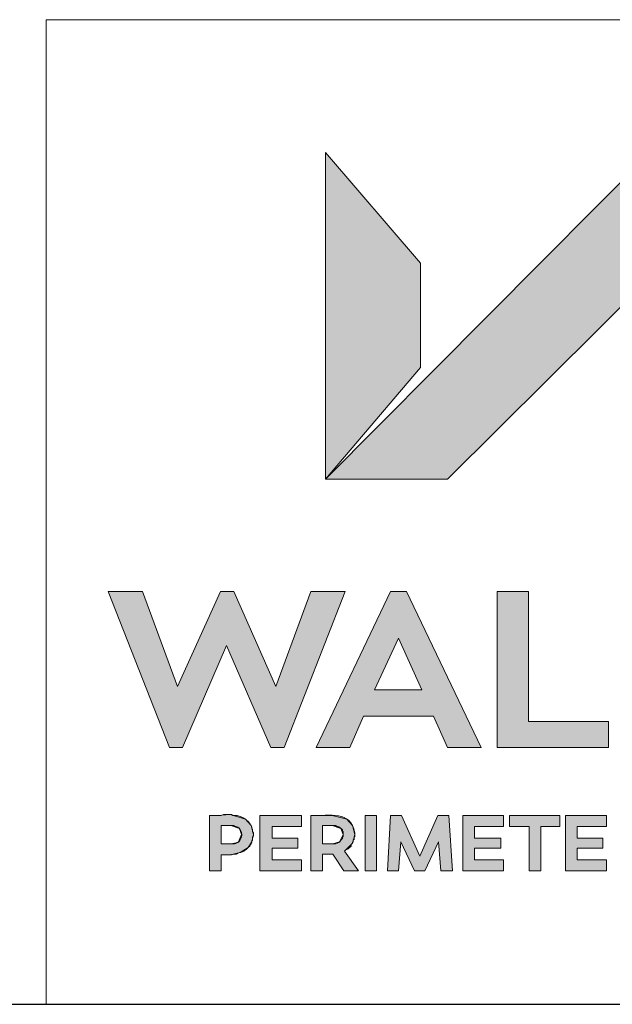
# Model space of a CAD drawing. Units: inches. Extents: x 0.2 to 16.7, y 0.2 to 10.8.
# Drawn here: x 9.5 to 10.2, y 0.2 to 1.4 of the extents above; entities that cross this region are included whole.
import ezdxf

# ---------------------------------------------------------------- set-up
doc = ezdxf.new("R2010")
doc.units = ezdxf.units.IN
doc.header["$MEASUREMENT"] = 0
doc.layers.add('Layer 1', color=7, linetype='Continuous')

msp = doc.modelspace()

# ---------------------------------------------------------------- hatches: boundary and pattern name
at = {"layer": 'Layer 1'}
for points in [[(10.2267, 1.0792), (10.455, 0.85), (10.5967, 0.85), (10.2275, 1.2233), (9.8567, 0.85), (9.9958, 0.85)], [(9.8567, 0.85), (9.965, 0.9775), (9.965, 1.0967), (9.8567, 1.2233)], [(9.8092, 0.5433), (9.8792, 0.7217), (9.84, 0.7217), (9.8, 0.6133), (9.7517, 0.7217), (9.7367, 0.7217), (9.6875, 0.6133), (9.6475, 0.7217), (9.6083, 0.7217), (9.6783, 0.5433), (9.6933, 0.5433), (9.7433, 0.66), (9.7942, 0.5433)], [(10.18, 0.5733), (10.0883, 0.5733), (10.0883, 0.7217), (10.0525, 0.7217), (10.0525, 0.5433), (10.18, 0.5433)], [(9.825, 0.4283), (9.825, 0.44), (9.7958, 0.44), (9.7958, 0.4533), (9.8292, 0.4533), (9.8292, 0.4658), (9.7817, 0.4658), (9.7817, 0.4025), (9.8292, 0.4025), (9.8292, 0.415), (9.7958, 0.415), (9.7958, 0.4283)], [(9.915, 0.4658), (9.9017, 0.4658), (9.9017, 0.4025), (9.915, 0.4025)], [(9.9583, 0.4025), (9.97, 0.4025), (9.9858, 0.4358), (9.9883, 0.4025), (10.0017, 0.4025), (9.9975, 0.4658), (9.985, 0.4658), (9.9642, 0.4192), (9.9433, 0.4658), (9.9308, 0.4658), (9.9275, 0.4025), (9.94, 0.4025), (9.9425, 0.4358)], [(10.0567, 0.4283), (10.0567, 0.44), (10.0267, 0.44), (10.0267, 0.4533), (10.06, 0.4533), (10.06, 0.4658), (10.0133, 0.4658), (10.0133, 0.4025), (10.06, 0.4025), (10.06, 0.415), (10.0267, 0.415), (10.0267, 0.4283)], [(10.0892, 0.4025), (10.1025, 0.4025), (10.1025, 0.4533), (10.1242, 0.4533), (10.1242, 0.4658), (10.0667, 0.4658), (10.0667, 0.4533), (10.0892, 0.4533)], [(10.1733, 0.4283), (10.1733, 0.44), (10.1442, 0.44), (10.1442, 0.4533), (10.1775, 0.4533), (10.1775, 0.4658), (10.1308, 0.4658), (10.1308, 0.4025), (10.1775, 0.4025), (10.1775, 0.415), (10.1442, 0.415), (10.1442, 0.4283)]]:
    msp.add_hatch(color=7, dxfattribs=at).paths.add_polyline_path(points)
h = msp.add_hatch(color=7, dxfattribs=at)
h.paths.add_polyline_path([(9.9125, 0.6092), (9.94, 0.6683), (9.9667, 0.6092)])
h.paths.add_polyline_path([(9.98, 0.5792), (9.9958, 0.5433), (10.0342, 0.5433), (9.9492, 0.7217), (9.9308, 0.7217), (9.8458, 0.5433), (9.8842, 0.5433), (9.9, 0.5792)])
h = msp.add_hatch(color=7, dxfattribs=at)
edge = h.paths.add_edge_path()
edge.add_spline(control_points=[(9.7483, 0.4542), (9.7483, 0.4542), (9.7517, 0.4542), (9.7517, 0.4542), (9.7517, 0.4542), (9.7525, 0.4533), (9.7525, 0.4533), (9.7525, 0.4533), (9.7542, 0.4533), (9.7542, 0.4533), (9.7542, 0.4533), (9.755, 0.4525), (9.755, 0.4525), (9.755, 0.4525), (9.7567, 0.4525), (9.7567, 0.4525), (9.7567, 0.4525), (9.7567, 0.4517), (9.7567, 0.4517), (9.7567, 0.4517), (9.7575, 0.4517), (9.7575, 0.4517), (9.7575, 0.4517), (9.7583, 0.4508), (9.7583, 0.4508), (9.7583, 0.4508), (9.7583, 0.45), (9.7583, 0.45), (9.7583, 0.45), (9.7592, 0.45), (9.7592, 0.45), (9.7592, 0.45), (9.7592, 0.4492), (9.7592, 0.4492), (9.7614, 0.4462), (9.7614, 0.4413), (9.7592, 0.4383), (9.7592, 0.4383), (9.7592, 0.4375), (9.7592, 0.4375), (9.7592, 0.4375), (9.7583, 0.4375), (9.7583, 0.4375), (9.7583, 0.4375), (9.7583, 0.4367), (9.7583, 0.4367), (9.7583, 0.4367), (9.7575, 0.4358), (9.7575, 0.4358), (9.7575, 0.4358), (9.7567, 0.4358), (9.7567, 0.4358), (9.7567, 0.4358), (9.7567, 0.435), (9.7567, 0.435), (9.7567, 0.435), (9.7558, 0.435), (9.7558, 0.435), (9.7523, 0.4324), (9.7529, 0.4336), (9.7483, 0.4333), (9.7483, 0.4333), (9.7375, 0.4333), (9.7375, 0.4333), (9.7375, 0.4333), (9.7375, 0.4542), (9.7375, 0.4542), (9.7375, 0.4542), (9.7483, 0.4542), (9.7483, 0.4542)], knot_values=[0, 0, 0, 0, 1, 1, 1, 2, 2, 2, 3, 3, 3, 4, 4, 4, 5, 5, 5, 6, 6, 6, 7, 7, 7, 8, 8, 8, 9, 9, 9, 10, 10, 10, 11, 11, 11, 12, 12, 12, 13, 13, 13, 14, 14, 14, 15, 15, 15, 16, 16, 16, 17, 17, 17, 18, 18, 18, 19, 19, 19, 20, 20, 20, 21, 21, 21, 22, 22, 22, 23, 23, 23, 23], degree=3, periodic=1)
edge = h.paths.add_edge_path()
edge.add_spline(control_points=[(9.7475, 0.4208), (9.7475, 0.4208), (9.7492, 0.4208), (9.7492, 0.4208), (9.7492, 0.4208), (9.7517, 0.4217), (9.7517, 0.4217), (9.7517, 0.4217), (9.755, 0.4217), (9.755, 0.4217), (9.755, 0.4217), (9.7583, 0.4233), (9.7583, 0.4233), (9.7583, 0.4233), (9.76, 0.4233), (9.76, 0.4233), (9.76, 0.4233), (9.7617, 0.4242), (9.7617, 0.4242), (9.7617, 0.4242), (9.7633, 0.425), (9.7633, 0.425), (9.7633, 0.425), (9.7642, 0.4258), (9.7642, 0.4258), (9.7642, 0.4258), (9.7658, 0.4267), (9.7658, 0.4267), (9.7658, 0.4267), (9.7667, 0.4275), (9.7667, 0.4275), (9.7667, 0.4275), (9.7683, 0.4292), (9.7683, 0.4292), (9.7683, 0.4292), (9.77, 0.4308), (9.77, 0.4308), (9.77, 0.4308), (9.7708, 0.4325), (9.7708, 0.4325), (9.7708, 0.4325), (9.7717, 0.4333), (9.7717, 0.4333), (9.7717, 0.4333), (9.7725, 0.435), (9.7725, 0.435), (9.7725, 0.435), (9.7725, 0.4367), (9.7725, 0.4367), (9.7725, 0.4367), (9.7733, 0.4375), (9.7733, 0.4375), (9.7733, 0.4375), (9.7733, 0.4408), (9.7733, 0.4408), (9.7733, 0.4408), (9.7742, 0.4425), (9.7742, 0.4425), (9.7742, 0.4425), (9.7742, 0.4458), (9.7742, 0.4458), (9.7742, 0.4458), (9.7733, 0.4475), (9.7733, 0.4475), (9.7733, 0.4475), (9.7733, 0.45), (9.7733, 0.45), (9.7733, 0.45), (9.7725, 0.4517), (9.7725, 0.4517), (9.7725, 0.4517), (9.7725, 0.4525), (9.7725, 0.4525), (9.7725, 0.4525), (9.7717, 0.4542), (9.7717, 0.4542), (9.7717, 0.4542), (9.7708, 0.455), (9.7708, 0.455), (9.7681, 0.4612), (9.7616, 0.4635), (9.7558, 0.4658), (9.7558, 0.4658), (9.7508, 0.4658), (9.7508, 0.4658), (9.7508, 0.4658), (9.7492, 0.4667), (9.7492, 0.4667), (9.7492, 0.4667), (9.74, 0.4667), (9.74, 0.4667), (9.74, 0.4667), (9.7375, 0.4658), (9.7375, 0.4658), (9.7375, 0.4658), (9.7242, 0.4658), (9.7242, 0.4658), (9.7242, 0.4658), (9.7242, 0.4025), (9.7242, 0.4025), (9.7242, 0.4025), (9.7375, 0.4025), (9.7375, 0.4025), (9.7375, 0.4025), (9.7375, 0.4208), (9.7375, 0.4208), (9.7375, 0.4208), (9.7475, 0.4208), (9.7475, 0.4208)], knot_values=[0, 0, 0, 0, 0.013889, 0.013889, 0.013889, 0.027778, 0.027778, 0.027778, 0.041667, 0.041667, 0.041667, 0.055556, 0.055556, 0.055556, 0.069444, 0.069444, 0.069444, 0.083333, 0.083333, 0.083333, 0.097222, 0.097222, 0.097222, 0.111111, 0.111111, 0.111111, 0.125, 0.125, 0.125, 0.138889, 0.138889, 0.138889, 0.152778, 0.152778, 0.152778, 0.166667, 0.166667, 0.166667, 0.180556, 0.180556, 0.180556, 0.194444, 0.194444, 0.194444, 0.208333, 0.208333, 0.208333, 0.222222, 0.222222, 0.222222, 0.236111, 0.236111, 0.236111, 0.25, 0.25, 0.25, 0.263889, 0.263889, 0.263889, 0.277778, 0.277778, 0.277778, 0.291667, 0.291667, 0.291667, 0.305556, 0.305556, 0.305556, 0.319444, 0.319444, 0.319444, 0.333333, 0.333333, 0.333333, 0.347222, 0.347222, 0.347222, 0.361111, 0.361111, 0.361111, 0.375, 0.375, 0.375, 0.388889, 0.388889, 0.388889, 0.402778, 0.402778, 0.402778, 0.416667, 0.416667, 0.416667, 0.430556, 0.430556, 0.430556, 0.444444, 0.444444, 0.444444, 0.458333, 0.458333, 0.458333, 0.472222, 0.472222, 0.472222, 0.486111, 0.486111, 0.486111, 0.5, 0.5, 0.5, 0.5], degree=3, periodic=0)
edge.add_line((9.7475, 0.4208), (9.7475, 0.4208))
h = msp.add_hatch(color=7, dxfattribs=at)
edge = h.paths.add_edge_path()
edge.add_spline(control_points=[(9.8642, 0.4542), (9.8642, 0.4542), (9.8683, 0.4542), (9.8683, 0.4542), (9.8683, 0.4542), (9.8692, 0.4533), (9.8692, 0.4533), (9.8692, 0.4533), (9.8708, 0.4533), (9.8708, 0.4533), (9.8708, 0.4533), (9.8717, 0.4525), (9.8717, 0.4525), (9.8717, 0.4525), (9.8725, 0.4525), (9.8725, 0.4525), (9.8725, 0.4525), (9.8758, 0.4492), (9.8758, 0.4492), (9.8758, 0.4492), (9.8758, 0.4475), (9.8758, 0.4475), (9.8758, 0.4475), (9.8767, 0.4475), (9.8767, 0.4475), (9.8767, 0.4475), (9.8767, 0.4417), (9.8767, 0.4417), (9.8767, 0.4417), (9.8758, 0.4408), (9.8758, 0.4408), (9.8758, 0.4408), (9.8758, 0.4392), (9.8758, 0.4392), (9.8758, 0.4392), (9.875, 0.4392), (9.875, 0.4392), (9.875, 0.4392), (9.875, 0.4383), (9.875, 0.4383), (9.875, 0.4383), (9.8742, 0.4375), (9.8742, 0.4375), (9.8742, 0.4375), (9.8733, 0.4367), (9.8733, 0.4367), (9.8733, 0.4367), (9.8733, 0.4358), (9.8733, 0.4358), (9.8733, 0.4358), (9.8725, 0.4358), (9.8725, 0.4358), (9.8725, 0.4358), (9.8717, 0.435), (9.8717, 0.435), (9.8717, 0.435), (9.8708, 0.435), (9.8708, 0.435), (9.8708, 0.435), (9.87, 0.4342), (9.87, 0.4342), (9.87, 0.4342), (9.8683, 0.4342), (9.8683, 0.4342), (9.8683, 0.4342), (9.8675, 0.4333), (9.8675, 0.4333), (9.8675, 0.4333), (9.8533, 0.4333), (9.8533, 0.4333), (9.8533, 0.4333), (9.8533, 0.4542), (9.8533, 0.4542), (9.8533, 0.4542), (9.855, 0.4542), (9.855, 0.4542), (9.8578, 0.4542), (9.8606, 0.4542), (9.8633, 0.4542), (9.8633, 0.4542), (9.8642, 0.4542), (9.8642, 0.4542)], knot_values=[0, 0, 0, 0, 1, 1, 1, 2, 2, 2, 3, 3, 3, 4, 4, 4, 5, 5, 5, 6, 6, 6, 7, 7, 7, 8, 8, 8, 9, 9, 9, 10, 10, 10, 11, 11, 11, 12, 12, 12, 13, 13, 13, 14, 14, 14, 15, 15, 15, 16, 16, 16, 17, 17, 17, 18, 18, 18, 19, 19, 19, 20, 20, 20, 21, 21, 21, 22, 22, 22, 23, 23, 23, 24, 24, 24, 25, 25, 25, 26, 26, 26, 27, 27, 27, 27], degree=3, periodic=1)
edge = h.paths.add_edge_path()
edge.add_spline(control_points=[(9.89, 0.4442), (9.89, 0.4442), (9.89, 0.4458), (9.89, 0.4458), (9.8857, 0.4725), (9.8609, 0.4646), (9.8408, 0.4658), (9.8408, 0.4658), (9.84, 0.4658), (9.84, 0.4658), (9.84, 0.4658), (9.84, 0.4025), (9.84, 0.4025), (9.84, 0.4025), (9.8533, 0.4025), (9.8533, 0.4025), (9.8533, 0.4025), (9.8533, 0.4217), (9.8533, 0.4217), (9.8533, 0.4217), (9.865, 0.4217), (9.865, 0.4217), (9.865, 0.4217), (9.8775, 0.4025), (9.8775, 0.4025), (9.8775, 0.4025), (9.8942, 0.4025), (9.8942, 0.4025), (9.8942, 0.4025), (9.8783, 0.425), (9.8783, 0.425), (9.8783, 0.425), (9.8792, 0.4258), (9.8792, 0.4258), (9.8792, 0.4258), (9.88, 0.4267), (9.88, 0.4267), (9.88, 0.4267), (9.8808, 0.4267), (9.8808, 0.4267), (9.8808, 0.4267), (9.8825, 0.4275), (9.8825, 0.4275), (9.8825, 0.4275), (9.8858, 0.4308), (9.8858, 0.4308), (9.8858, 0.4308), (9.8858, 0.4325), (9.8858, 0.4325), (9.8858, 0.4325), (9.8875, 0.4342), (9.8875, 0.4342), (9.8875, 0.4342), (9.8875, 0.435), (9.8875, 0.435), (9.8875, 0.435), (9.8883, 0.4358), (9.8883, 0.4358), (9.8883, 0.4358), (9.8883, 0.4375), (9.8883, 0.4375), (9.8883, 0.4375), (9.8892, 0.4383), (9.8892, 0.4383), (9.8892, 0.4383), (9.8892, 0.4408), (9.8892, 0.4408), (9.8892, 0.4408), (9.89, 0.4417), (9.89, 0.4417), (9.89, 0.4417), (9.89, 0.4442), (9.89, 0.4442)], knot_values=[0, 0, 0, 0, 0.013889, 0.013889, 0.013889, 0.027778, 0.027778, 0.027778, 0.041667, 0.041667, 0.041667, 0.055556, 0.055556, 0.055556, 0.069444, 0.069444, 0.069444, 0.083333, 0.083333, 0.083333, 0.097222, 0.097222, 0.097222, 0.111111, 0.111111, 0.111111, 0.125, 0.125, 0.125, 0.138889, 0.138889, 0.138889, 0.152778, 0.152778, 0.152778, 0.166667, 0.166667, 0.166667, 0.180556, 0.180556, 0.180556, 0.194444, 0.194444, 0.194444, 0.208333, 0.208333, 0.208333, 0.222222, 0.222222, 0.222222, 0.236111, 0.236111, 0.236111, 0.25, 0.25, 0.25, 0.263889, 0.263889, 0.263889, 0.277778, 0.277778, 0.277778, 0.291667, 0.291667, 0.291667, 0.305556, 0.305556, 0.305556, 0.319444, 0.319444, 0.319444, 0.333333, 0.333333, 0.333333, 0.333333], degree=3, periodic=0)
edge.add_line((9.89, 0.4442), (9.89, 0.4442))

# ---------------------------------------------------------------- linework, layer by layer
at = {"layer": 'Layer 1', "color": 7, "lineweight": 18}
for points in [[(9.5375, 1.375), (9.5375, 0.25)], [(9.5375, 1.375), (16.7492, 1.375)], [(10.2275, 1.2233), (9.8567, 0.85)], [(9.8567, 1.2233), (9.965, 1.0967)], [(9.8567, 0.85), (9.8567, 1.2233)], [(10.2275, 1.2233), (9.8567, 0.85)], [(9.8567, 1.2233), (9.965, 1.0967)], [(9.8567, 0.85), (9.8567, 1.2233)], [(10.2267, 1.0792), (10.455, 0.85), (10.5967, 0.85), (10.2275, 1.2233), (9.8567, 0.85), (9.9958, 0.85), (10.2267, 1.0792)], [(9.8567, 0.85), (9.965, 0.9775), (9.965, 1.0967), (9.8567, 1.2233), (9.8567, 0.85)], [(9.965, 1.0967), (9.965, 0.9775)], [(9.965, 1.0967), (9.965, 0.9775)], [(9.9958, 0.85), (10.2267, 1.0792)], [(9.9958, 0.85), (10.2267, 1.0792)], [(9.965, 0.9775), (9.8567, 0.85)], [(9.965, 0.9775), (9.8567, 0.85)], [(9.8567, 0.85), (9.9958, 0.85)], [(9.8567, 0.85), (9.9958, 0.85)], [(9.6083, 0.7217), (9.6475, 0.7217)], [(9.6783, 0.5433), (9.6083, 0.7217)], [(9.6083, 0.7217), (9.6475, 0.7217)], [(9.6783, 0.5433), (9.6083, 0.7217)], [(9.8092, 0.5433), (9.8792, 0.7217), (9.84, 0.7217), (9.8, 0.6133), (9.7517, 0.7217), (9.7367, 0.7217), (9.6875, 0.6133), (9.6475, 0.7217), (9.6083, 0.7217), (9.6783, 0.5433), (9.6933, 0.5433), (9.7433, 0.66), (9.7942, 0.5433), (9.8092, 0.5433)], [(9.6475, 0.7217), (9.6875, 0.6133)], [(9.6475, 0.7217), (9.6875, 0.6133)], [(9.6875, 0.6133), (9.7367, 0.7217)], [(9.6875, 0.6133), (9.7367, 0.7217)], [(9.7367, 0.7217), (9.7517, 0.7217)], [(9.7367, 0.7217), (9.7517, 0.7217)], [(9.7517, 0.7217), (9.8, 0.6133)], [(9.7517, 0.7217), (9.8, 0.6133)], [(9.8, 0.6133), (9.84, 0.7217)], [(9.8, 0.6133), (9.84, 0.7217)], [(9.8792, 0.7217), (9.8092, 0.5433)], [(9.8792, 0.7217), (9.8092, 0.5433)], [(9.84, 0.7217), (9.8792, 0.7217)], [(9.84, 0.7217), (9.8792, 0.7217)], [(9.8458, 0.5433), (9.9308, 0.7217)], [(9.8458, 0.5433), (9.9308, 0.7217)], [(9.98, 0.5792), (9.9958, 0.5433), (10.0342, 0.5433), (9.9492, 0.7217), (9.9308, 0.7217), (9.8458, 0.5433), (9.8842, 0.5433), (9.9, 0.5792), (9.98, 0.5792)], [(9.9308, 0.7217), (9.9492, 0.7217)], [(9.9308, 0.7217), (9.9492, 0.7217)], [(9.9492, 0.7217), (10.0342, 0.5433)], [(9.9492, 0.7217), (10.0342, 0.5433)], [(10.0525, 0.7217), (10.0883, 0.7217)], [(10.0525, 0.5433), (10.0525, 0.7217)], [(10.0525, 0.7217), (10.0883, 0.7217)], [(10.0525, 0.5433), (10.0525, 0.7217)], [(10.18, 0.5733), (10.0883, 0.5733), (10.0883, 0.7217), (10.0525, 0.7217), (10.0525, 0.5433), (10.18, 0.5433), (10.18, 0.5733)], [(10.0883, 0.7217), (10.0883, 0.5733)], [(10.0883, 0.7217), (10.0883, 0.5733)], [(9.94, 0.6683), (9.9125, 0.6092)], [(9.94, 0.6683), (9.9125, 0.6092)], [(9.9125, 0.6092), (9.94, 0.6683), (9.9667, 0.6092), (9.9125, 0.6092)], [(9.9667, 0.6092), (9.94, 0.6683)], [(9.9667, 0.6092), (9.94, 0.6683)], [(9.7433, 0.66), (9.6933, 0.5433)], [(9.7433, 0.66), (9.6933, 0.5433)], [(9.7942, 0.5433), (9.7433, 0.66)], [(9.7942, 0.5433), (9.7433, 0.66)], [(9.9125, 0.6092), (9.9667, 0.6092)], [(9.9125, 0.6092), (9.9667, 0.6092)], [(9.9, 0.5792), (9.8842, 0.5433)], [(9.9, 0.5792), (9.8842, 0.5433)], [(9.98, 0.5792), (9.9, 0.5792)], [(9.98, 0.5792), (9.9, 0.5792)], [(9.9958, 0.5433), (9.98, 0.5792)], [(9.9958, 0.5433), (9.98, 0.5792)], [(10.0883, 0.5733), (10.18, 0.5733)], [(10.0883, 0.5733), (10.18, 0.5733)], [(10.18, 0.5733), (10.18, 0.5433)], [(10.18, 0.5733), (10.18, 0.5433)], [(9.6933, 0.5433), (9.6783, 0.5433)], [(9.6933, 0.5433), (9.6783, 0.5433)], [(9.8092, 0.5433), (9.7942, 0.5433)], [(9.8092, 0.5433), (9.7942, 0.5433)], [(9.8842, 0.5433), (9.8458, 0.5433)], [(9.8842, 0.5433), (9.8458, 0.5433)], [(10.0342, 0.5433), (9.9958, 0.5433)], [(10.0342, 0.5433), (9.9958, 0.5433)], [(10.18, 0.5433), (10.0525, 0.5433)], [(10.18, 0.5433), (10.0525, 0.5433)], [(9.7475, 0.4667), (9.7333, 0.4658), (9.7242, 0.4658)], [(9.7475, 0.4208), (9.7592, 0.4233), (9.7683, 0.4292), (9.7725, 0.4358), (9.7742, 0.4442), (9.7717, 0.4542), (9.765, 0.4617), (9.7475, 0.4667), (9.7333, 0.4658), (9.7242, 0.4658)], [(9.7242, 0.4658), (9.7242, 0.4025)], [(9.7242, 0.4658), (9.7242, 0.4025)], [(9.7817, 0.4658), (9.7817, 0.4025)], [(9.8292, 0.4658), (9.7817, 0.4658)], [(9.7817, 0.4658), (9.7817, 0.4025)], [(9.8292, 0.4658), (9.7817, 0.4658)], [(9.825, 0.4283), (9.825, 0.44), (9.7958, 0.44), (9.7958, 0.4533), (9.8292, 0.4533), (9.8292, 0.4658), (9.7817, 0.4658), (9.7817, 0.4025), (9.8292, 0.4025), (9.8292, 0.415), (9.7958, 0.415), (9.7958, 0.4283), (9.825, 0.4283)], [(9.8292, 0.4533), (9.8292, 0.4658)], [(9.8292, 0.4533), (9.8292, 0.4658)], [(9.84, 0.4658), (9.84, 0.4025)], [(9.84, 0.4658), (9.84, 0.4025)], [(9.8642, 0.4658), (9.84, 0.4658)], [(9.89, 0.4442), (9.8875, 0.4542), (9.8808, 0.4617), (9.8642, 0.4658)], [(9.9017, 0.4658), (9.9017, 0.4025)], [(9.915, 0.4658), (9.9017, 0.4658)], [(9.9017, 0.4658), (9.9017, 0.4025)], [(9.915, 0.4658), (9.9017, 0.4658)], [(9.915, 0.4658), (9.9017, 0.4658), (9.9017, 0.4025), (9.915, 0.4025), (9.915, 0.4658)], [(9.915, 0.4025), (9.915, 0.4658)], [(9.915, 0.4025), (9.915, 0.4658)], [(9.9308, 0.4658), (9.9275, 0.4025)], [(9.9308, 0.4658), (9.9275, 0.4025)], [(9.9583, 0.4025), (9.97, 0.4025), (9.9858, 0.4358), (9.9883, 0.4025), (10.0017, 0.4025), (9.9975, 0.4658), (9.985, 0.4658), (9.9642, 0.4192), (9.9433, 0.4658), (9.9308, 0.4658), (9.9275, 0.4025), (9.94, 0.4025), (9.9425, 0.4358), (9.9583, 0.4025)], [(9.9433, 0.4658), (9.9308, 0.4658)], [(9.9433, 0.4658), (9.9308, 0.4658)], [(9.9642, 0.4192), (9.9433, 0.4658)], [(9.9642, 0.4192), (9.9433, 0.4658)], [(9.985, 0.4658), (9.9642, 0.4192)], [(9.985, 0.4658), (9.9642, 0.4192)], [(9.9975, 0.4658), (9.985, 0.4658)], [(9.9975, 0.4658), (9.985, 0.4658)], [(10.0017, 0.4025), (9.9975, 0.4658)], [(10.0017, 0.4025), (9.9975, 0.4658)], [(10.0133, 0.4658), (10.0133, 0.4025)], [(10.06, 0.4658), (10.0133, 0.4658)], [(10.0133, 0.4658), (10.0133, 0.4025)], [(10.06, 0.4658), (10.0133, 0.4658)], [(10.0567, 0.4283), (10.0567, 0.44), (10.0267, 0.44), (10.0267, 0.4533), (10.06, 0.4533), (10.06, 0.4658), (10.0133, 0.4658), (10.0133, 0.4025), (10.06, 0.4025), (10.06, 0.415), (10.0267, 0.415), (10.0267, 0.4283), (10.0567, 0.4283)], [(10.06, 0.4533), (10.06, 0.4658)], [(10.06, 0.4533), (10.06, 0.4658)], [(10.0667, 0.4658), (10.0667, 0.4533)], [(10.1242, 0.4658), (10.0667, 0.4658)], [(10.0667, 0.4658), (10.0667, 0.4533)], [(10.1242, 0.4658), (10.0667, 0.4658)], [(10.0892, 0.4025), (10.1025, 0.4025), (10.1025, 0.4533), (10.1242, 0.4533), (10.1242, 0.4658), (10.0667, 0.4658), (10.0667, 0.4533), (10.0892, 0.4533), (10.0892, 0.4025)], [(10.1242, 0.4533), (10.1242, 0.4658)], [(10.1242, 0.4533), (10.1242, 0.4658)], [(10.1308, 0.4658), (10.1308, 0.4025)], [(10.1775, 0.4658), (10.1308, 0.4658)], [(10.1308, 0.4658), (10.1308, 0.4025)], [(10.1775, 0.4658), (10.1308, 0.4658)], [(10.1733, 0.4283), (10.1733, 0.44), (10.1442, 0.44), (10.1442, 0.4533), (10.1775, 0.4533), (10.1775, 0.4658), (10.1308, 0.4658), (10.1308, 0.4025), (10.1775, 0.4025), (10.1775, 0.415), (10.1442, 0.415), (10.1442, 0.4283), (10.1733, 0.4283)], [(10.1775, 0.4533), (10.1775, 0.4658)], [(10.1775, 0.4533), (10.1775, 0.4658)], [(9.7483, 0.4333), (9.7375, 0.4333), (9.7375, 0.4542)], [(9.7483, 0.4333), (9.7375, 0.4333), (9.7375, 0.4542)], [(9.7375, 0.4542), (9.7483, 0.4542)], [(9.7483, 0.4542), (9.7583, 0.4508), (9.7608, 0.4442)], [(9.7958, 0.4533), (9.8292, 0.4533)], [(9.7958, 0.44), (9.7958, 0.4533)], [(9.7958, 0.4533), (9.8292, 0.4533)], [(9.7958, 0.44), (9.7958, 0.4533)], [(9.865, 0.4333), (9.8533, 0.4333), (9.8533, 0.4542)], [(9.865, 0.4333), (9.8533, 0.4333), (9.8533, 0.4542)], [(9.8533, 0.4542), (9.8642, 0.4542)], [(9.8642, 0.4542), (9.8742, 0.4508), (9.8767, 0.4442)], [(10.0267, 0.4533), (10.06, 0.4533)], [(10.0267, 0.44), (10.0267, 0.4533)], [(10.0267, 0.4533), (10.06, 0.4533)], [(10.0267, 0.44), (10.0267, 0.4533)], [(10.0667, 0.4533), (10.0892, 0.4533)], [(10.0667, 0.4533), (10.0892, 0.4533)], [(10.0892, 0.4533), (10.0892, 0.4025)], [(10.0892, 0.4533), (10.0892, 0.4025)], [(10.1025, 0.4025), (10.1025, 0.4533)], [(10.1025, 0.4533), (10.1242, 0.4533)], [(10.1025, 0.4025), (10.1025, 0.4533)], [(10.1025, 0.4533), (10.1242, 0.4533)], [(10.1442, 0.4533), (10.1775, 0.4533)], [(10.1442, 0.44), (10.1442, 0.4533)], [(10.1442, 0.4533), (10.1775, 0.4533)], [(10.1442, 0.44), (10.1442, 0.4533)], [(9.7608, 0.4442), (9.7567, 0.435), (9.7483, 0.4333)], [(9.825, 0.44), (9.7958, 0.44)], [(9.825, 0.44), (9.7958, 0.44)], [(9.825, 0.4283), (9.825, 0.44)], [(9.825, 0.4283), (9.825, 0.44)], [(9.8767, 0.4442), (9.8725, 0.4358), (9.865, 0.4333)], [(9.8783, 0.425), (9.8875, 0.4342), (9.89, 0.4442)], [(10.0567, 0.44), (10.0267, 0.44)], [(10.0567, 0.44), (10.0267, 0.44)], [(10.0567, 0.4283), (10.0567, 0.44)], [(10.0567, 0.4283), (10.0567, 0.44)], [(10.1733, 0.44), (10.1442, 0.44)], [(10.1733, 0.44), (10.1442, 0.44)], [(10.1733, 0.4283), (10.1733, 0.44)], [(10.1733, 0.4283), (10.1733, 0.44)], [(9.7958, 0.4283), (9.825, 0.4283)], [(9.7958, 0.415), (9.7958, 0.4283)], [(9.7958, 0.4283), (9.825, 0.4283)], [(9.7958, 0.415), (9.7958, 0.4283)], [(9.94, 0.4025), (9.9425, 0.4358)], [(9.94, 0.4025), (9.9425, 0.4358)], [(9.9425, 0.4358), (9.9583, 0.4025)], [(9.9425, 0.4358), (9.9583, 0.4025)], [(9.97, 0.4025), (9.9858, 0.4358)], [(9.97, 0.4025), (9.9858, 0.4358)], [(9.9858, 0.4358), (9.9883, 0.4025)], [(9.9858, 0.4358), (9.9883, 0.4025)], [(10.0267, 0.4283), (10.0567, 0.4283)], [(10.0267, 0.415), (10.0267, 0.4283)], [(10.0267, 0.4283), (10.0567, 0.4283)], [(10.0267, 0.415), (10.0267, 0.4283)], [(10.1442, 0.4283), (10.1733, 0.4283)], [(10.1442, 0.415), (10.1442, 0.4283)], [(10.1442, 0.4283), (10.1733, 0.4283)], [(10.1442, 0.415), (10.1442, 0.4283)], [(9.7375, 0.4208), (9.7475, 0.4208)], [(9.7375, 0.4025), (9.7375, 0.4208)], [(9.7375, 0.4208), (9.7475, 0.4208)], [(9.7375, 0.4025), (9.7375, 0.4208)], [(9.8533, 0.4217), (9.8608, 0.4217)], [(9.8533, 0.4025), (9.8533, 0.4217)], [(9.8533, 0.4217), (9.8608, 0.4217)], [(9.8533, 0.4025), (9.8533, 0.4217)], [(9.8608, 0.4217), (9.865, 0.4217)], [(9.8608, 0.4217), (9.865, 0.4217)], [(9.865, 0.4217), (9.8775, 0.4025)], [(9.865, 0.4217), (9.8775, 0.4025)], [(9.8942, 0.4025), (9.8783, 0.425)], [(9.8942, 0.4025), (9.8783, 0.425)], [(9.8292, 0.415), (9.7958, 0.415)], [(9.8292, 0.415), (9.7958, 0.415)], [(9.8292, 0.4025), (9.8292, 0.415)], [(9.8292, 0.4025), (9.8292, 0.415)], [(10.06, 0.415), (10.0267, 0.415)], [(10.06, 0.415), (10.0267, 0.415)], [(10.06, 0.4025), (10.06, 0.415)], [(10.06, 0.4025), (10.06, 0.415)], [(10.1775, 0.415), (10.1442, 0.415)], [(10.1775, 0.415), (10.1442, 0.415)], [(10.1775, 0.4025), (10.1775, 0.415)], [(10.1775, 0.4025), (10.1775, 0.415)], [(9.7242, 0.4025), (9.7375, 0.4025)], [(9.7242, 0.4025), (9.7375, 0.4025)], [(9.7817, 0.4025), (9.8292, 0.4025)], [(9.7817, 0.4025), (9.8292, 0.4025)], [(9.84, 0.4025), (9.8533, 0.4025)], [(9.84, 0.4025), (9.8533, 0.4025)], [(9.8775, 0.4025), (9.8942, 0.4025)], [(9.8775, 0.4025), (9.8942, 0.4025)], [(9.9017, 0.4025), (9.915, 0.4025)], [(9.9017, 0.4025), (9.915, 0.4025)], [(9.9017, 0.4025), (9.9017, 0.4025)], [(9.9275, 0.4025), (9.94, 0.4025)], [(9.9275, 0.4025), (9.94, 0.4025)], [(9.9583, 0.4025), (9.97, 0.4025)], [(9.9583, 0.4025), (9.97, 0.4025)], [(9.9883, 0.4025), (10.0017, 0.4025)], [(9.9883, 0.4025), (10.0017, 0.4025)], [(10.0133, 0.4025), (10.06, 0.4025)], [(10.0133, 0.4025), (10.06, 0.4025)], [(10.0892, 0.4025), (10.1025, 0.4025)], [(10.0892, 0.4025), (10.1025, 0.4025)], [(10.1308, 0.4025), (10.1775, 0.4025)], [(10.1308, 0.4025), (10.1775, 0.4025)]]:
    msp.add_lwpolyline(points, dxfattribs=at)
at = {"layer": 'Layer 1', "lineweight": 0}
for points in [[(10.2267, 1.0792), (10.455, 0.85), (10.5967, 0.85), (10.2275, 1.2233), (9.8567, 0.85), (9.9958, 0.85), (10.2267, 1.0792)], [(9.8567, 0.85), (9.965, 0.9775), (9.965, 1.0967), (9.8567, 1.2233), (9.8567, 0.85)], [(9.8092, 0.5433), (9.8792, 0.7217), (9.84, 0.7217), (9.8, 0.6133), (9.7517, 0.7217), (9.7367, 0.7217), (9.6875, 0.6133), (9.6475, 0.7217), (9.6083, 0.7217), (9.6783, 0.5433), (9.6933, 0.5433), (9.7433, 0.66), (9.7942, 0.5433), (9.8092, 0.5433)], [(9.98, 0.5792), (9.9958, 0.5433), (10.0342, 0.5433), (9.9492, 0.7217), (9.9308, 0.7217), (9.8458, 0.5433), (9.8842, 0.5433), (9.9, 0.5792), (9.98, 0.5792)], [(10.18, 0.5733), (10.0883, 0.5733), (10.0883, 0.7217), (10.0525, 0.7217), (10.0525, 0.5433), (10.18, 0.5433), (10.18, 0.5733)], [(9.9125, 0.6092), (9.94, 0.6683), (9.9667, 0.6092), (9.9125, 0.6092)], [(9.825, 0.4283), (9.825, 0.44), (9.7958, 0.44), (9.7958, 0.4533), (9.8292, 0.4533), (9.8292, 0.4658), (9.7817, 0.4658), (9.7817, 0.4025), (9.8292, 0.4025), (9.8292, 0.415), (9.7958, 0.415), (9.7958, 0.4283), (9.825, 0.4283)], [(9.9017, 0.4658), (9.9017, 0.4658)], [(9.915, 0.4658), (9.9017, 0.4658), (9.9017, 0.4025), (9.915, 0.4025), (9.915, 0.4658)], [(9.9583, 0.4025), (9.97, 0.4025), (9.9858, 0.4358), (9.9883, 0.4025), (10.0017, 0.4025), (9.9975, 0.4658), (9.985, 0.4658), (9.9642, 0.4192), (9.9433, 0.4658), (9.9308, 0.4658), (9.9275, 0.4025), (9.94, 0.4025), (9.9425, 0.4358), (9.9583, 0.4025)], [(10.0567, 0.4283), (10.0567, 0.44), (10.0267, 0.44), (10.0267, 0.4533), (10.06, 0.4533), (10.06, 0.4658), (10.0133, 0.4658), (10.0133, 0.4025), (10.06, 0.4025), (10.06, 0.415), (10.0267, 0.415), (10.0267, 0.4283), (10.0567, 0.4283)], [(10.0892, 0.4025), (10.1025, 0.4025), (10.1025, 0.4533), (10.1242, 0.4533), (10.1242, 0.4658), (10.0667, 0.4658), (10.0667, 0.4533), (10.0892, 0.4533), (10.0892, 0.4025)], [(10.1733, 0.4283), (10.1733, 0.44), (10.1442, 0.44), (10.1442, 0.4533), (10.1775, 0.4533), (10.1775, 0.4658), (10.1308, 0.4658), (10.1308, 0.4025), (10.1775, 0.4025), (10.1775, 0.415), (10.1442, 0.415), (10.1442, 0.4283), (10.1733, 0.4283)]]:
    msp.add_lwpolyline(points, dxfattribs=at)
at = {"layer": 'Layer 1', "color": 7, "lineweight": 25}
msp.add_lwpolyline([(0.2492, 0.25), (16.7492, 0.25)], dxfattribs=at)
at = {"layer": 'Layer 1', "lineweight": 0}
for points, knots in [([(9.7475, 0.4208), (9.7475, 0.4208), (9.7492, 0.4208), (9.7492, 0.4208), (9.7492, 0.4208), (9.7517, 0.4217), (9.7517, 0.4217), (9.7517, 0.4217), (9.755, 0.4217), (9.755, 0.4217), (9.755, 0.4217), (9.7583, 0.4233), (9.7583, 0.4233), (9.7583, 0.4233), (9.76, 0.4233), (9.76, 0.4233), (9.76, 0.4233), (9.7617, 0.4242), (9.7617, 0.4242), (9.7617, 0.4242), (9.7633, 0.425), (9.7633, 0.425), (9.7633, 0.425), (9.7642, 0.4258), (9.7642, 0.4258), (9.7642, 0.4258), (9.7658, 0.4267), (9.7658, 0.4267), (9.7658, 0.4267), (9.7667, 0.4275), (9.7667, 0.4275), (9.7667, 0.4275), (9.7683, 0.4292), (9.7683, 0.4292), (9.7683, 0.4292), (9.77, 0.4308), (9.77, 0.4308), (9.77, 0.4308), (9.7708, 0.4325), (9.7708, 0.4325), (9.7708, 0.4325), (9.7717, 0.4333), (9.7717, 0.4333), (9.7717, 0.4333), (9.7725, 0.435), (9.7725, 0.435), (9.7725, 0.435), (9.7725, 0.4367), (9.7725, 0.4367), (9.7725, 0.4367), (9.7733, 0.4375), (9.7733, 0.4375), (9.7733, 0.4375), (9.7733, 0.4408), (9.7733, 0.4408), (9.7733, 0.4408), (9.7742, 0.4425), (9.7742, 0.4425), (9.7742, 0.4425), (9.7742, 0.4458), (9.7742, 0.4458), (9.7742, 0.4458), (9.7733, 0.4475), (9.7733, 0.4475), (9.7733, 0.4475), (9.7733, 0.45), (9.7733, 0.45), (9.7733, 0.45), (9.7725, 0.4517), (9.7725, 0.4517), (9.7725, 0.4517), (9.7725, 0.4525), (9.7725, 0.4525), (9.7725, 0.4525), (9.7717, 0.4542), (9.7717, 0.4542), (9.7717, 0.4542), (9.7708, 0.455), (9.7708, 0.455), (9.7681, 0.4612), (9.7616, 0.4635), (9.7558, 0.4658), (9.7558, 0.4658), (9.7508, 0.4658), (9.7508, 0.4658), (9.7508, 0.4658), (9.7492, 0.4667), (9.7492, 0.4667), (9.7492, 0.4667), (9.74, 0.4667), (9.74, 0.4667), (9.74, 0.4667), (9.7375, 0.4658), (9.7375, 0.4658), (9.7375, 0.4658), (9.7242, 0.4658), (9.7242, 0.4658), (9.7242, 0.4658), (9.7242, 0.4025), (9.7242, 0.4025), (9.7242, 0.4025), (9.7375, 0.4025), (9.7375, 0.4025), (9.7375, 0.4025), (9.7375, 0.4208), (9.7375, 0.4208), (9.7375, 0.4208), (9.7475, 0.4208), (9.7475, 0.4208)], [0, 0, 0, 0, 1, 1, 1, 2, 2, 2, 3, 3, 3, 4, 4, 4, 5, 5, 5, 6, 6, 6, 7, 7, 7, 8, 8, 8, 9, 9, 9, 10, 10, 10, 11, 11, 11, 12, 12, 12, 13, 13, 13, 14, 14, 14, 15, 15, 15, 16, 16, 16, 17, 17, 17, 18, 18, 18, 19, 19, 19, 20, 20, 20, 21, 21, 21, 22, 22, 22, 23, 23, 23, 24, 24, 24, 25, 25, 25, 26, 26, 26, 27, 27, 27, 28, 28, 28, 29, 29, 29, 30, 30, 30, 31, 31, 31, 32, 32, 32, 33, 33, 33, 34, 34, 34, 35, 35, 35, 36, 36, 36, 36]), ([(9.89, 0.4442), (9.89, 0.4442), (9.89, 0.4458), (9.89, 0.4458), (9.8857, 0.4725), (9.8609, 0.4646), (9.8408, 0.4658), (9.8408, 0.4658), (9.84, 0.4658), (9.84, 0.4658), (9.84, 0.4658), (9.84, 0.4025), (9.84, 0.4025), (9.84, 0.4025), (9.8533, 0.4025), (9.8533, 0.4025), (9.8533, 0.4025), (9.8533, 0.4217), (9.8533, 0.4217), (9.8533, 0.4217), (9.865, 0.4217), (9.865, 0.4217), (9.865, 0.4217), (9.8775, 0.4025), (9.8775, 0.4025), (9.8775, 0.4025), (9.8942, 0.4025), (9.8942, 0.4025), (9.8942, 0.4025), (9.8783, 0.425), (9.8783, 0.425), (9.8783, 0.425), (9.8792, 0.4258), (9.8792, 0.4258), (9.8792, 0.4258), (9.88, 0.4267), (9.88, 0.4267), (9.88, 0.4267), (9.8808, 0.4267), (9.8808, 0.4267), (9.8808, 0.4267), (9.8825, 0.4275), (9.8825, 0.4275), (9.8825, 0.4275), (9.8858, 0.4308), (9.8858, 0.4308), (9.8858, 0.4308), (9.8858, 0.4325), (9.8858, 0.4325), (9.8858, 0.4325), (9.8875, 0.4342), (9.8875, 0.4342), (9.8875, 0.4342), (9.8875, 0.435), (9.8875, 0.435), (9.8875, 0.435), (9.8883, 0.4358), (9.8883, 0.4358), (9.8883, 0.4358), (9.8883, 0.4375), (9.8883, 0.4375), (9.8883, 0.4375), (9.8892, 0.4383), (9.8892, 0.4383), (9.8892, 0.4383), (9.8892, 0.4408), (9.8892, 0.4408), (9.8892, 0.4408), (9.89, 0.4417), (9.89, 0.4417), (9.89, 0.4417), (9.89, 0.4442), (9.89, 0.4442)], [0, 0, 0, 0, 1, 1, 1, 2, 2, 2, 3, 3, 3, 4, 4, 4, 5, 5, 5, 6, 6, 6, 7, 7, 7, 8, 8, 8, 9, 9, 9, 10, 10, 10, 11, 11, 11, 12, 12, 12, 13, 13, 13, 14, 14, 14, 15, 15, 15, 16, 16, 16, 17, 17, 17, 18, 18, 18, 19, 19, 19, 20, 20, 20, 21, 21, 21, 22, 22, 22, 23, 23, 23, 24, 24, 24, 24]), ([(9.7483, 0.4542), (9.7483, 0.4542), (9.7517, 0.4542), (9.7517, 0.4542), (9.7517, 0.4542), (9.7525, 0.4533), (9.7525, 0.4533), (9.7525, 0.4533), (9.7542, 0.4533), (9.7542, 0.4533), (9.7542, 0.4533), (9.755, 0.4525), (9.755, 0.4525), (9.755, 0.4525), (9.7567, 0.4525), (9.7567, 0.4525), (9.7567, 0.4525), (9.7567, 0.4517), (9.7567, 0.4517), (9.7567, 0.4517), (9.7575, 0.4517), (9.7575, 0.4517), (9.7575, 0.4517), (9.7583, 0.4508), (9.7583, 0.4508), (9.7583, 0.4508), (9.7583, 0.45), (9.7583, 0.45), (9.7583, 0.45), (9.7592, 0.45), (9.7592, 0.45), (9.7592, 0.45), (9.7592, 0.4492), (9.7592, 0.4492), (9.7614, 0.4462), (9.7614, 0.4413), (9.7592, 0.4383), (9.7592, 0.4383), (9.7592, 0.4375), (9.7592, 0.4375), (9.7592, 0.4375), (9.7583, 0.4375), (9.7583, 0.4375), (9.7583, 0.4375), (9.7583, 0.4367), (9.7583, 0.4367), (9.7583, 0.4367), (9.7575, 0.4358), (9.7575, 0.4358), (9.7575, 0.4358), (9.7567, 0.4358), (9.7567, 0.4358), (9.7567, 0.4358), (9.7567, 0.435), (9.7567, 0.435), (9.7567, 0.435), (9.7558, 0.435), (9.7558, 0.435), (9.7523, 0.4324), (9.7529, 0.4336), (9.7483, 0.4333), (9.7483, 0.4333), (9.7375, 0.4333), (9.7375, 0.4333), (9.7375, 0.4333), (9.7375, 0.4542), (9.7375, 0.4542), (9.7375, 0.4542), (9.7483, 0.4542), (9.7483, 0.4542)], [0, 0, 0, 0, 1, 1, 1, 2, 2, 2, 3, 3, 3, 4, 4, 4, 5, 5, 5, 6, 6, 6, 7, 7, 7, 8, 8, 8, 9, 9, 9, 10, 10, 10, 11, 11, 11, 12, 12, 12, 13, 13, 13, 14, 14, 14, 15, 15, 15, 16, 16, 16, 17, 17, 17, 18, 18, 18, 19, 19, 19, 20, 20, 20, 21, 21, 21, 22, 22, 22, 23, 23, 23, 23]), ([(9.8642, 0.4542), (9.8642, 0.4542), (9.8683, 0.4542), (9.8683, 0.4542), (9.8683, 0.4542), (9.8692, 0.4533), (9.8692, 0.4533), (9.8692, 0.4533), (9.8708, 0.4533), (9.8708, 0.4533), (9.8708, 0.4533), (9.8717, 0.4525), (9.8717, 0.4525), (9.8717, 0.4525), (9.8725, 0.4525), (9.8725, 0.4525), (9.8725, 0.4525), (9.8758, 0.4492), (9.8758, 0.4492), (9.8758, 0.4492), (9.8758, 0.4475), (9.8758, 0.4475), (9.8758, 0.4475), (9.8767, 0.4475), (9.8767, 0.4475), (9.8767, 0.4475), (9.8767, 0.4417), (9.8767, 0.4417), (9.8767, 0.4417), (9.8758, 0.4408), (9.8758, 0.4408), (9.8758, 0.4408), (9.8758, 0.4392), (9.8758, 0.4392), (9.8758, 0.4392), (9.875, 0.4392), (9.875, 0.4392), (9.875, 0.4392), (9.875, 0.4383), (9.875, 0.4383), (9.875, 0.4383), (9.8742, 0.4375), (9.8742, 0.4375), (9.8742, 0.4375), (9.8733, 0.4367), (9.8733, 0.4367), (9.8733, 0.4367), (9.8733, 0.4358), (9.8733, 0.4358), (9.8733, 0.4358), (9.8725, 0.4358), (9.8725, 0.4358), (9.8725, 0.4358), (9.8717, 0.435), (9.8717, 0.435), (9.8717, 0.435), (9.8708, 0.435), (9.8708, 0.435), (9.8708, 0.435), (9.87, 0.4342), (9.87, 0.4342), (9.87, 0.4342), (9.8683, 0.4342), (9.8683, 0.4342), (9.8683, 0.4342), (9.8675, 0.4333), (9.8675, 0.4333), (9.8675, 0.4333), (9.8533, 0.4333), (9.8533, 0.4333), (9.8533, 0.4333), (9.8533, 0.4542), (9.8533, 0.4542), (9.8533, 0.4542), (9.855, 0.4542), (9.855, 0.4542), (9.8578, 0.4542), (9.8606, 0.4542), (9.8633, 0.4542), (9.8633, 0.4542), (9.8642, 0.4542), (9.8642, 0.4542)], [0, 0, 0, 0, 1, 1, 1, 2, 2, 2, 3, 3, 3, 4, 4, 4, 5, 5, 5, 6, 6, 6, 7, 7, 7, 8, 8, 8, 9, 9, 9, 10, 10, 10, 11, 11, 11, 12, 12, 12, 13, 13, 13, 14, 14, 14, 15, 15, 15, 16, 16, 16, 17, 17, 17, 18, 18, 18, 19, 19, 19, 20, 20, 20, 21, 21, 21, 22, 22, 22, 23, 23, 23, 24, 24, 24, 25, 25, 25, 26, 26, 26, 27, 27, 27, 27])]:
    msp.add_open_spline(points, degree=3, knots=knots, dxfattribs=at)
at = {"layer": 'Layer 1', "color": 7, "lineweight": 18}
for points, knots in [([(9.7475, 0.4208), (9.7475, 0.4208), (9.7492, 0.4208), (9.7492, 0.4208), (9.7492, 0.4208), (9.7517, 0.4217), (9.7517, 0.4217), (9.7517, 0.4217), (9.755, 0.4217), (9.755, 0.4217), (9.755, 0.4217), (9.7583, 0.4233), (9.7583, 0.4233), (9.7583, 0.4233), (9.76, 0.4233), (9.76, 0.4233), (9.76, 0.4233), (9.7617, 0.4242), (9.7617, 0.4242), (9.7617, 0.4242), (9.7633, 0.425), (9.7633, 0.425), (9.7633, 0.425), (9.7642, 0.4258), (9.7642, 0.4258), (9.7642, 0.4258), (9.7658, 0.4267), (9.7658, 0.4267), (9.7658, 0.4267), (9.7667, 0.4275), (9.7667, 0.4275), (9.7667, 0.4275), (9.7683, 0.4292), (9.7683, 0.4292), (9.7683, 0.4292), (9.77, 0.4308), (9.77, 0.4308), (9.77, 0.4308), (9.7708, 0.4325), (9.7708, 0.4325), (9.7708, 0.4325), (9.7717, 0.4333), (9.7717, 0.4333), (9.7717, 0.4333), (9.7725, 0.435), (9.7725, 0.435), (9.7725, 0.435), (9.7725, 0.4367), (9.7725, 0.4367), (9.7725, 0.4367), (9.7733, 0.4375), (9.7733, 0.4375), (9.7733, 0.4375), (9.7733, 0.4408), (9.7733, 0.4408), (9.7733, 0.4408), (9.7742, 0.4425), (9.7742, 0.4425), (9.7742, 0.4425), (9.7742, 0.4458), (9.7742, 0.4458), (9.7742, 0.4458), (9.7733, 0.4475), (9.7733, 0.4475), (9.7733, 0.4475), (9.7733, 0.45), (9.7733, 0.45), (9.7733, 0.45), (9.7725, 0.4517), (9.7725, 0.4517), (9.7725, 0.4517), (9.7725, 0.4525), (9.7725, 0.4525), (9.7725, 0.4525), (9.7717, 0.4542), (9.7717, 0.4542), (9.7717, 0.4542), (9.7708, 0.455), (9.7708, 0.455), (9.7681, 0.4612), (9.7616, 0.4635), (9.7558, 0.4658), (9.7558, 0.4658), (9.7508, 0.4658), (9.7508, 0.4658), (9.7508, 0.4658), (9.7492, 0.4667), (9.7492, 0.4667), (9.7492, 0.4667), (9.74, 0.4667), (9.74, 0.4667), (9.74, 0.4667), (9.7375, 0.4658), (9.7375, 0.4658), (9.7375, 0.4658), (9.7242, 0.4658), (9.7242, 0.4658), (9.7242, 0.4658), (9.7242, 0.4025), (9.7242, 0.4025), (9.7242, 0.4025), (9.7375, 0.4025), (9.7375, 0.4025), (9.7375, 0.4025), (9.7375, 0.4208), (9.7375, 0.4208), (9.7375, 0.4208), (9.7475, 0.4208), (9.7475, 0.4208)], [0, 0, 0, 0, 1, 1, 1, 2, 2, 2, 3, 3, 3, 4, 4, 4, 5, 5, 5, 6, 6, 6, 7, 7, 7, 8, 8, 8, 9, 9, 9, 10, 10, 10, 11, 11, 11, 12, 12, 12, 13, 13, 13, 14, 14, 14, 15, 15, 15, 16, 16, 16, 17, 17, 17, 18, 18, 18, 19, 19, 19, 20, 20, 20, 21, 21, 21, 22, 22, 22, 23, 23, 23, 24, 24, 24, 25, 25, 25, 26, 26, 26, 27, 27, 27, 28, 28, 28, 29, 29, 29, 30, 30, 30, 31, 31, 31, 32, 32, 32, 33, 33, 33, 34, 34, 34, 35, 35, 35, 36, 36, 36, 36]), ([(9.89, 0.4442), (9.89, 0.4442), (9.89, 0.4458), (9.89, 0.4458), (9.8857, 0.4725), (9.8609, 0.4646), (9.8408, 0.4658), (9.8408, 0.4658), (9.84, 0.4658), (9.84, 0.4658), (9.84, 0.4658), (9.84, 0.4025), (9.84, 0.4025), (9.84, 0.4025), (9.8533, 0.4025), (9.8533, 0.4025), (9.8533, 0.4025), (9.8533, 0.4217), (9.8533, 0.4217), (9.8533, 0.4217), (9.865, 0.4217), (9.865, 0.4217), (9.865, 0.4217), (9.8775, 0.4025), (9.8775, 0.4025), (9.8775, 0.4025), (9.8942, 0.4025), (9.8942, 0.4025), (9.8942, 0.4025), (9.8783, 0.425), (9.8783, 0.425), (9.8783, 0.425), (9.8792, 0.4258), (9.8792, 0.4258), (9.8792, 0.4258), (9.88, 0.4267), (9.88, 0.4267), (9.88, 0.4267), (9.8808, 0.4267), (9.8808, 0.4267), (9.8808, 0.4267), (9.8825, 0.4275), (9.8825, 0.4275), (9.8825, 0.4275), (9.8858, 0.4308), (9.8858, 0.4308), (9.8858, 0.4308), (9.8858, 0.4325), (9.8858, 0.4325), (9.8858, 0.4325), (9.8875, 0.4342), (9.8875, 0.4342), (9.8875, 0.4342), (9.8875, 0.435), (9.8875, 0.435), (9.8875, 0.435), (9.8883, 0.4358), (9.8883, 0.4358), (9.8883, 0.4358), (9.8883, 0.4375), (9.8883, 0.4375), (9.8883, 0.4375), (9.8892, 0.4383), (9.8892, 0.4383), (9.8892, 0.4383), (9.8892, 0.4408), (9.8892, 0.4408), (9.8892, 0.4408), (9.89, 0.4417), (9.89, 0.4417), (9.89, 0.4417), (9.89, 0.4442), (9.89, 0.4442)], [0, 0, 0, 0, 1, 1, 1, 2, 2, 2, 3, 3, 3, 4, 4, 4, 5, 5, 5, 6, 6, 6, 7, 7, 7, 8, 8, 8, 9, 9, 9, 10, 10, 10, 11, 11, 11, 12, 12, 12, 13, 13, 13, 14, 14, 14, 15, 15, 15, 16, 16, 16, 17, 17, 17, 18, 18, 18, 19, 19, 19, 20, 20, 20, 21, 21, 21, 22, 22, 22, 23, 23, 23, 24, 24, 24, 24]), ([(9.7483, 0.4542), (9.7483, 0.4542), (9.7517, 0.4542), (9.7517, 0.4542), (9.7517, 0.4542), (9.7525, 0.4533), (9.7525, 0.4533), (9.7525, 0.4533), (9.7542, 0.4533), (9.7542, 0.4533), (9.7542, 0.4533), (9.755, 0.4525), (9.755, 0.4525), (9.755, 0.4525), (9.7567, 0.4525), (9.7567, 0.4525), (9.7567, 0.4525), (9.7567, 0.4517), (9.7567, 0.4517), (9.7567, 0.4517), (9.7575, 0.4517), (9.7575, 0.4517), (9.7575, 0.4517), (9.7583, 0.4508), (9.7583, 0.4508), (9.7583, 0.4508), (9.7583, 0.45), (9.7583, 0.45), (9.7583, 0.45), (9.7592, 0.45), (9.7592, 0.45), (9.7592, 0.45), (9.7592, 0.4492), (9.7592, 0.4492), (9.7614, 0.4462), (9.7614, 0.4413), (9.7592, 0.4383), (9.7592, 0.4383), (9.7592, 0.4375), (9.7592, 0.4375), (9.7592, 0.4375), (9.7583, 0.4375), (9.7583, 0.4375), (9.7583, 0.4375), (9.7583, 0.4367), (9.7583, 0.4367), (9.7583, 0.4367), (9.7575, 0.4358), (9.7575, 0.4358), (9.7575, 0.4358), (9.7567, 0.4358), (9.7567, 0.4358), (9.7567, 0.4358), (9.7567, 0.435), (9.7567, 0.435), (9.7567, 0.435), (9.7558, 0.435), (9.7558, 0.435), (9.7523, 0.4324), (9.7529, 0.4336), (9.7483, 0.4333), (9.7483, 0.4333), (9.7375, 0.4333), (9.7375, 0.4333), (9.7375, 0.4333), (9.7375, 0.4542), (9.7375, 0.4542), (9.7375, 0.4542), (9.7483, 0.4542), (9.7483, 0.4542)], [0, 0, 0, 0, 1, 1, 1, 2, 2, 2, 3, 3, 3, 4, 4, 4, 5, 5, 5, 6, 6, 6, 7, 7, 7, 8, 8, 8, 9, 9, 9, 10, 10, 10, 11, 11, 11, 12, 12, 12, 13, 13, 13, 14, 14, 14, 15, 15, 15, 16, 16, 16, 17, 17, 17, 18, 18, 18, 19, 19, 19, 20, 20, 20, 21, 21, 21, 22, 22, 22, 23, 23, 23, 23]), ([(9.8642, 0.4542), (9.8642, 0.4542), (9.8683, 0.4542), (9.8683, 0.4542), (9.8683, 0.4542), (9.8692, 0.4533), (9.8692, 0.4533), (9.8692, 0.4533), (9.8708, 0.4533), (9.8708, 0.4533), (9.8708, 0.4533), (9.8717, 0.4525), (9.8717, 0.4525), (9.8717, 0.4525), (9.8725, 0.4525), (9.8725, 0.4525), (9.8725, 0.4525), (9.8758, 0.4492), (9.8758, 0.4492), (9.8758, 0.4492), (9.8758, 0.4475), (9.8758, 0.4475), (9.8758, 0.4475), (9.8767, 0.4475), (9.8767, 0.4475), (9.8767, 0.4475), (9.8767, 0.4417), (9.8767, 0.4417), (9.8767, 0.4417), (9.8758, 0.4408), (9.8758, 0.4408), (9.8758, 0.4408), (9.8758, 0.4392), (9.8758, 0.4392), (9.8758, 0.4392), (9.875, 0.4392), (9.875, 0.4392), (9.875, 0.4392), (9.875, 0.4383), (9.875, 0.4383), (9.875, 0.4383), (9.8742, 0.4375), (9.8742, 0.4375), (9.8742, 0.4375), (9.8733, 0.4367), (9.8733, 0.4367), (9.8733, 0.4367), (9.8733, 0.4358), (9.8733, 0.4358), (9.8733, 0.4358), (9.8725, 0.4358), (9.8725, 0.4358), (9.8725, 0.4358), (9.8717, 0.435), (9.8717, 0.435), (9.8717, 0.435), (9.8708, 0.435), (9.8708, 0.435), (9.8708, 0.435), (9.87, 0.4342), (9.87, 0.4342), (9.87, 0.4342), (9.8683, 0.4342), (9.8683, 0.4342), (9.8683, 0.4342), (9.8675, 0.4333), (9.8675, 0.4333), (9.8675, 0.4333), (9.8533, 0.4333), (9.8533, 0.4333), (9.8533, 0.4333), (9.8533, 0.4542), (9.8533, 0.4542), (9.8533, 0.4542), (9.855, 0.4542), (9.855, 0.4542), (9.8578, 0.4542), (9.8606, 0.4542), (9.8633, 0.4542), (9.8633, 0.4542), (9.8642, 0.4542), (9.8642, 0.4542)], [0, 0, 0, 0, 1, 1, 1, 2, 2, 2, 3, 3, 3, 4, 4, 4, 5, 5, 5, 6, 6, 6, 7, 7, 7, 8, 8, 8, 9, 9, 9, 10, 10, 10, 11, 11, 11, 12, 12, 12, 13, 13, 13, 14, 14, 14, 15, 15, 15, 16, 16, 16, 17, 17, 17, 18, 18, 18, 19, 19, 19, 20, 20, 20, 21, 21, 21, 22, 22, 22, 23, 23, 23, 24, 24, 24, 25, 25, 25, 26, 26, 26, 27, 27, 27, 27])]:
    msp.add_open_spline(points, degree=3, knots=knots, dxfattribs=at)

doc.saveas('drawing.dxf')
